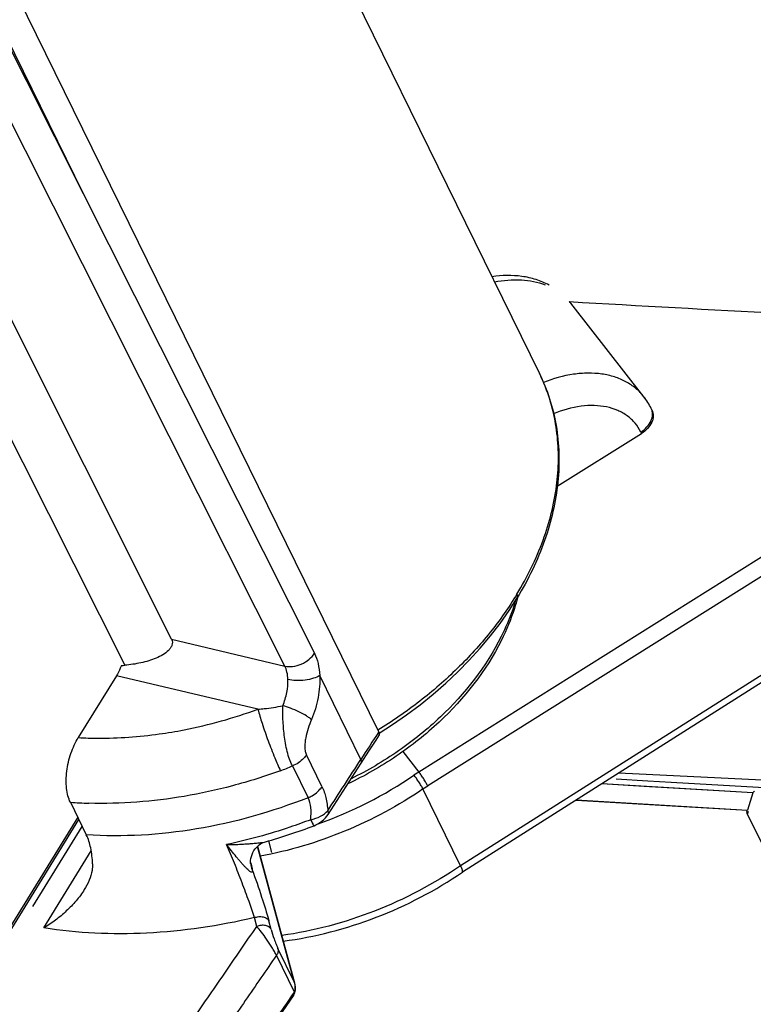
# Model space of a CAD drawing. Units: millimetres. Extents: x 0 to 420, y 0 to 297.
# Drawn here: x 245 to 251, y 118 to 126 of the extents above; entities that cross this region are included whole.
import ezdxf

# ---------------------------------------------------------------- set-up
doc = ezdxf.new("R2010")
doc.units = ezdxf.units.MM
doc.header["$LTSCALE"] = 23.1
doc.layers.get('0').update_dxf_attribs({"linetype": 'CONTINUOUS'})
doc.layers.add('INTF_1', color=7, linetype='CONTINUOUS')
doc.layers.add('INTF_151', color=7, linetype='CONTINUOUS')

msp = doc.modelspace()

# ---------------------------------------------------------------- linework, layer by layer
at = {"color": 6, "linetype": 'CONTINUOUS'}
for p, q in [((245.4769, 131.5746), (249.6563, 123.0579)), ((248.2734, 119.9718), (243.6917, 129.3084)), ((245.4742, 124.4966), (243.7066, 128.0087)), ((246.4914, 120.7693), (244.3033, 125.1358)), ((245.7297, 124.6067), (247.7212, 120.6492)), ((247.4659, 120.5393), (245.4742, 124.4966)), ((246.0168, 120.4544), (245.6888, 119.9229)), ((248.2783, 119.9612), (248.2734, 119.9718)), ((247.838, 119.2617), (248.1222, 119.7026)), ((245.6205, 119.3666), (245.758, 119.0864)), ((247.2311, 118.9875), (247.5503, 117.8134)), ((247.1723, 118.8375), (247.172, 118.8404)), ((247.5471, 117.8219), (247.5472, 117.8218)), ((247.5524, 117.8074), (247.5472, 117.8218)), ((247.556, 117.7931), (247.5524, 117.8074)), ((247.5581, 117.7789), (247.556, 117.7931)), ((247.5388, 117.6989), (247.5392, 117.6994))]:
    msp.add_line(p, q, dxfattribs=at)
at = {"color": 9, "linetype": 'CONTINUOUS'}
for p, q in [((243.5384, 129.072), (245.7297, 124.6067)), ((243.9621, 128.1188), (245.7297, 124.6067)), ((246.4914, 120.7693), (247.4659, 120.5393)), ((247.2339, 120.1673), (246.0168, 120.4544)), ((248.1202, 119.7354), (247.7659, 120.4575)), ((247.7857, 119.5011), (247.6515, 119.7745)), ((247.5312, 119.6792), (247.6654, 119.4057)), ((248.1222, 119.7026), (248.1223, 119.7027)), ((247.5471, 117.8219), (247.2304, 118.9868)), ((247.2986, 119.0262), (247.2988, 119.0262)), ((247.2988, 119.0262), (247.2989, 119.0263)), ((245.3912, 118.2854), (245.8005, 118.9486)), ((247.225, 118.2985), (247.2046, 118.3737)), ((247.3488, 118.271), (247.3284, 118.3462)), ((247.5471, 117.8219), (247.4068, 118.1078)), ((247.5494, 117.7322), (247.3939, 118.0492))]:
    msp.add_line(p, q, dxfattribs=at)
at = {"color": 6, "linetype": 'CONTINUOUS'}
for points in [[(248.2782, 119.9613), (248.3933, 120.0349), (248.5135, 120.1182), (248.6299, 120.2053), (248.7424, 120.2962), (248.8506, 120.3905), (248.9542, 120.4881), (249.053, 120.5887), (249.1467, 120.692), (249.2351, 120.798), (249.3181, 120.9063), (249.3955, 121.0167), (249.4654, 121.1263)], [(248.1223, 119.7027), (248.1884, 119.8051), (248.2508, 119.9013), (248.2815, 119.9483)], [(247.7174, 119.165), (247.7322, 119.1712), (247.7504, 119.1804), (247.768, 119.1913), (247.7849, 119.2036), (247.8007, 119.2172), (247.8153, 119.2321), (247.8284, 119.2479), (247.838, 119.2617)], [(247.172, 118.8404), (247.1716, 118.8476), (247.1719, 118.8652), (247.174, 118.8829), (247.1779, 118.9004), (247.1835, 118.9176), (247.1909, 118.9343), (247.1999, 118.9504), (247.2103, 118.9652), (247.2216, 118.9784), (247.2333, 118.9897), (247.2453, 118.9994), (247.2572, 119.0076), (247.269, 119.0143), (247.2806, 119.0198), (247.2916, 119.024), (247.2988, 119.0262)], [(247.5387, 117.6989), (247.5423, 117.7046), (247.5476, 117.7147), (247.552, 117.7261), (247.5554, 117.7384), (247.5577, 117.7515), (247.5586, 117.765), (247.5581, 117.7789)], [(246.499, 116.1478), (246.8068, 116.6227), (247.16, 117.1469), (247.5392, 117.6994)]]:
    msp.add_lwpolyline(points, dxfattribs=at)
at = {"color": 9, "linetype": 'CONTINUOUS'}
for centre, radius, start, end in [((248.2525, 122.369), 1.5637, 22.33663, 26.13695), ((295.138, 89.4296), 55.9385, 146.90725, 147.19582), ((246.8081, 121.3399), 1.8114, 290.02319, 293.52724), ((248.1054, 119.7135), 0.0201, 327.39884, 329.48038), ((245.8909, 123.1025), 3.7457, 265.85957, 268.31608), ((246.2542, 118.6135), 0.948, 13.87918, 14.56675), ((247.3511, 118.8542), 0.1796, 184.40309, 202.22977), ((246.3709, 118.6425), 0.8278, 13.67783, 13.8633), ((247.4056, 117.7713), 0.1503, 15.09562, 19.6475), ((247.4062, 117.7715), 0.1497, 12.4562, 15.09591), ((247.408, 117.7719), 0.1479, 7.84892, 12.46145)]:
    msp.add_arc(centre, radius, start, end, dxfattribs=at)
at = {"color": 6, "linetype": 'CONTINUOUS'}
for centre, radius, start, end in [((245.9661, 121.9173), 1.3771, 273.87848, 275.10553), ((245.9649, 123.7501), 4.9086, 285.77069, 290.91861), ((247.5008, 117.7257), 0.0465, 325.61213, 332.00041)]:
    msp.add_arc(centre, radius, start, end, dxfattribs=at)
for points, knots in [([(249.6562, 123.0579), (249.6908, 122.9875), (249.7499, 122.8408), (249.8061, 122.6088), (249.8295, 122.3674), (249.8169, 122.0327), (249.7161, 121.6035), (249.5601, 121.2825), (249.4653, 121.1264)], [0, 0, 0, 0, 0.116299, 0.233596, 0.35283, 0.474824, 0.729115, 1, 1, 1, 1]), ([(246.4914, 120.7692), (246.4952, 120.7615), (246.5, 120.7445), (246.496, 120.7182), (246.4834, 120.6942), (246.4583, 120.6646), (246.4163, 120.6338), (246.3583, 120.6051), (246.2946, 120.5826), (246.2277, 120.5656), (246.1588, 120.5532), (246.1121, 120.5478), (246.0887, 120.5457)], [0, 0, 0, 0, 0.050788, 0.100506, 0.152608, 0.208126, 0.327768, 0.455596, 0.588329, 0.724034, 0.861519, 1, 1, 1, 1]), ([(246.0593, 120.5434), (246.0564, 120.5354), (246.0444, 120.5048), (246.0296, 120.4752), (246.0168, 120.4544)], [0, 0, 0, 0, 0.258785, 1, 1, 1, 1]), ([(245.6205, 119.3666), (245.6119, 119.3841), (245.5979, 119.4234), (245.5864, 119.488), (245.5835, 119.5595), (245.5889, 119.6351), (245.6028, 119.7119), (245.6242, 119.7872), (245.6525, 119.858), (245.676, 119.9022), (245.6888, 119.9229)], [0, 0, 0, 0, 0.100901, 0.214339, 0.338444, 0.470029, 0.605704, 0.741652, 0.87418, 1, 1, 1, 1]), ([(248.2815, 119.9483), (248.2818, 119.9487), (248.2819, 119.9503), (248.2813, 119.9529), (248.2801, 119.9567), (248.279, 119.9596), (248.2783, 119.9612)], [0, 0, 0, 0, 0.114291, 0.312924, 0.607387, 1, 1, 1, 1]), ([(245.8113, 118.838), (245.81, 118.8836), (245.8011, 118.9687), (245.7754, 119.0509), (245.758, 119.0864)], [0, 0, 0, 0, 0.535733, 1, 1, 1, 1]), ([(245.8113, 118.838), (245.8119, 118.8187), (245.8079, 118.7697), (245.7842, 118.6936), (245.7563, 118.6405), (245.7405, 118.6149)], [0, 0, 0, 0, 0.244675, 0.618195, 1, 1, 1, 1]), ([(245.7405, 118.6149), (245.7196, 118.581), (245.6713, 118.5164), (245.5869, 118.4296), (245.4944, 118.3505), (245.4267, 118.305), (245.3912, 118.2854)], [0, 0, 0, 0, 0.246649, 0.496861, 0.74849, 1, 1, 1, 1]), ([(247.5419, 117.7038), (247.5441, 117.708), (247.5474, 117.7174), (247.5487, 117.7271), (247.5494, 117.7322)], [0, 0, 0, 0, 0.478188, 1, 1, 1, 1])]:
    msp.add_open_spline(points, degree=3, knots=knots, dxfattribs=at)
at = {"color": 9, "linetype": 'CONTINUOUS'}
for points, knots in [([(249.4632, 121.159), (249.5522, 121.3055), (249.7, 121.6052), (249.8024, 122.0045), (249.8248, 122.3163), (249.8128, 122.5411), (249.7723, 122.758), (249.7263, 122.8965), (249.6989, 122.9633)], [0, 0, 0, 0, 0.272641, 0.52794, 0.649932, 0.768737, 0.885123, 1, 1, 1, 1]), ([(249.4632, 121.159), (249.3936, 121.0443), (249.2354, 120.8201), (248.9541, 120.5109), (248.6297, 120.2286), (248.3909, 120.063), (248.2664, 119.9862)], [0, 0, 0, 0, 0.238166, 0.485501, 0.74024, 1, 1, 1, 1]), ([(249.4654, 121.1263), (249.4667, 121.1285), (249.4686, 121.1335), (249.4688, 121.1418), (249.467, 121.1505), (249.4646, 121.1561), (249.4632, 121.159)], [0, 0, 0, 0, 0.223671, 0.460871, 0.719898, 1, 1, 1, 1]), ([(247.4659, 120.5393), (247.4876, 120.5344), (247.5367, 120.5326), (247.6096, 120.5525), (247.6749, 120.5924), (247.7088, 120.6297), (247.7212, 120.6492)], [0, 0, 0, 0, 0.227184, 0.493062, 0.763086, 1, 1, 1, 1]), ([(247.7212, 120.6492), (247.735, 120.6217), (247.7559, 120.5584), (247.7641, 120.4926), (247.7658, 120.4574)], [0, 0, 0, 0, 0.465991, 1, 1, 1, 1]), ([(247.4927, 120.4243), (247.4918, 120.4454), (247.487, 120.4849), (247.4743, 120.5229), (247.4659, 120.5393)], [0, 0, 0, 0, 0.533408, 1, 1, 1, 1]), ([(247.7659, 120.4577), (247.7498, 120.4471), (247.7085, 120.4295), (247.6389, 120.4153), (247.5642, 120.4126), (247.5149, 120.4189), (247.4927, 120.4243)], [0, 0, 0, 0, 0.205673, 0.472873, 0.755659, 1, 1, 1, 1]), ([(247.7659, 120.4575), (247.7689, 120.3942), (247.7579, 120.2643), (247.7207, 120.1395), (247.6951, 120.0788)], [0, 0, 0, 0, 0.490433, 1, 1, 1, 1]), ([(247.448, 120.1976), (247.464, 120.2338), (247.4872, 120.3084), (247.4944, 120.3864), (247.4927, 120.4243)], [0, 0, 0, 0, 0.51003, 1, 1, 1, 1]), ([(247.2339, 120.1673), (247.2525, 120.1688), (247.3243, 120.1754), (247.3958, 120.1863), (247.448, 120.1976)], [0, 0, 0, 0, 0.258215, 1, 1, 1, 1]), ([(247.5312, 119.6792), (247.5213, 119.6976), (247.5042, 119.7385), (247.4853, 119.8041), (247.4711, 119.8737), (247.4577, 119.9652), (247.449, 120.0733), (247.4473, 120.1578), (247.448, 120.1976)], [0, 0, 0, 0, 0.118661, 0.250235, 0.386232, 0.521024, 0.774496, 1, 1, 1, 1]), ([(247.6951, 120.0788), (247.6893, 120.084), (247.6755, 120.0948), (247.6403, 120.118), (247.5863, 120.1467), (247.5178, 120.1759), (247.4704, 120.1916), (247.448, 120.1975)], [0, 0, 0, 0, 0.084344, 0.190999, 0.457806, 0.748487, 1, 1, 1, 1]), ([(246.3858, 119.9543), (246.457, 119.9643), (246.7448, 120.0126), (247.0273, 120.092), (247.2339, 120.1673)], [0, 0, 0, 0, 0.246569, 1, 1, 1, 1]), ([(247.2339, 120.1673), (247.2448, 120.1266), (247.2726, 120.0356), (247.321, 119.8961), (247.3738, 119.7599), (247.4108, 119.6746), (247.4283, 119.6381)], [0, 0, 0, 0, 0.223842, 0.505885, 0.784621, 1, 1, 1, 1]), ([(247.6951, 120.0788), (247.6845, 120.0535), (247.665, 120.0017), (247.6472, 119.9349), (247.6391, 119.8808), (247.6372, 119.8418), (247.6405, 119.806), (247.6469, 119.784), (247.6515, 119.7745)], [0, 0, 0, 0, 0.262268, 0.527499, 0.65817, 0.783736, 0.899358, 1, 1, 1, 1]), ([(245.6888, 119.9229), (245.7457, 119.9199), (245.9784, 119.9132), (246.2117, 119.93), (246.3858, 119.9543)], [0, 0, 0, 0, 0.244887, 1, 1, 1, 1]), ([(247.6515, 119.7745), (247.6449, 119.7642), (247.613, 119.7234), (247.5678, 119.6936), (247.5312, 119.6792)], [0, 0, 0, 0, 0.2366, 1, 1, 1, 1]), ([(248.1227, 119.7033), (248.1239, 119.7055), (248.1257, 119.7103), (248.1258, 119.7184), (248.1239, 119.7269), (248.1216, 119.7326), (248.1202, 119.7354)], [0, 0, 0, 0, 0.220054, 0.456207, 0.716758, 1, 1, 1, 1]), ([(247.4283, 119.6381), (247.2931, 119.5887), (247.0199, 119.5025), (246.4728, 119.3826), (246.0546, 119.3504), (245.7809, 119.3584)], [0, 0, 0, 0, 0.25721, 0.510739, 1, 1, 1, 1]), ([(247.6654, 119.4057), (247.6777, 119.4106), (247.7242, 119.433), (247.7649, 119.4689), (247.7857, 119.5011)], [0, 0, 0, 0, 0.256851, 1, 1, 1, 1]), ([(247.7857, 119.5011), (247.8004, 119.4711), (247.823, 119.4028), (247.833, 119.332), (247.8359, 119.2943)], [0, 0, 0, 0, 0.46896, 1, 1, 1, 1]), ([(247.6654, 119.4057), (247.3561, 119.2835), (246.7273, 119.1048), (246.0732, 119.0651), (245.758, 119.0864)], [0, 0, 0, 0, 0.512793, 1, 1, 1, 1]), ([(247.6892, 119.2167), (247.6924, 119.2513), (247.6937, 119.3157), (247.6783, 119.3794), (247.6654, 119.4057)], [0, 0, 0, 0, 0.542087, 1, 1, 1, 1]), ([(247.6892, 119.2167), (247.7183, 119.2226), (247.772, 119.2409), (247.8184, 119.2747), (247.8359, 119.2943)], [0, 0, 0, 0, 0.530607, 1, 1, 1, 1]), ([(247.838, 119.2617), (247.8394, 119.2638), (247.8413, 119.2687), (247.8416, 119.277), (247.8397, 119.2857), (247.8373, 119.2914), (247.8359, 119.2943)], [0, 0, 0, 0, 0.21991, 0.455685, 0.716143, 1, 1, 1, 1]), ([(247.6892, 119.2167), (247.6298, 119.194), (247.3923, 119.1084), (247.1483, 119.0411), (246.9636, 119.002)], [0, 0, 0, 0, 0.252107, 1, 1, 1, 1]), ([(247.6892, 119.2167), (247.692, 119.2101), (247.6975, 119.1977), (247.7046, 119.1832), (247.7097, 119.1738), (247.7129, 119.1689), (247.715, 119.1661), (247.7169, 119.1648), (247.7174, 119.165)], [0, 0, 0, 0, 0.362278, 0.683297, 0.810894, 0.907844, 0.970338, 1, 1, 1, 1]), ([(246.9636, 119.002), (246.9966, 119.0021), (247.0457, 119.0035), (247.1105, 119.0069), (247.1571, 119.01), (247.2009, 119.0134), (247.2401, 119.0171), (247.2723, 119.021), (247.2911, 119.0241), (247.2986, 119.0262)], [0, 0, 0, 0, 0.293961, 0.438343, 0.578454, 0.710984, 0.830394, 0.929881, 1, 1, 1, 1]), ([(247.1848, 118.7862), (247.1858, 118.7828), (247.1869, 118.7779), (247.1869, 118.7718), (247.1862, 118.7685), (247.1846, 118.7661), (247.182, 118.7649), (247.1788, 118.7651), (247.173, 118.7669), (247.1644, 118.7722), (247.1525, 118.7817), (247.1385, 118.7947), (247.1228, 118.8109), (247.1055, 118.8298), (247.0871, 118.851), (247.0676, 118.8741), (247.0404, 118.9072), (247.0058, 118.9501), (246.9778, 118.9847), (246.9636, 119.002)], [0, 0, 0, 0, 0.031137, 0.042796, 0.052065, 0.059611, 0.066866, 0.075612, 0.086934, 0.118628, 0.162508, 0.217686, 0.282931, 0.356869, 0.438091, 0.525174, 0.616714, 0.807516, 1, 1, 1, 1]), ([(247.2046, 118.3737), (247.1899, 118.4207), (247.1558, 118.5214), (247.0979, 118.6775), (247.0331, 118.8402), (246.9869, 118.9489), (246.9636, 119.002)], [0, 0, 0, 0, 0.219423, 0.473749, 0.741803, 1, 1, 1, 1]), ([(247.1752, 118.8383), (247.1776, 118.8283), (247.1815, 118.8111), (247.1843, 118.7937), (247.1848, 118.7863)], [0, 0, 0, 0, 0.579171, 1, 1, 1, 1]), ([(247.1848, 118.7863), (247.2135, 118.7083), (247.2642, 118.5626), (247.3097, 118.415), (247.3284, 118.3462)], [0, 0, 0, 0, 0.538045, 1, 1, 1, 1]), ([(247.2046, 118.3737), (246.9004, 118.3018), (246.2954, 118.2122), (245.683, 118.2392), (245.3912, 118.2854)], [0, 0, 0, 0, 0.51404, 1, 1, 1, 1]), ([(247.2046, 118.3737), (247.2163, 118.378), (247.2412, 118.3838), (247.2783, 118.3823), (247.31, 118.37), (247.3244, 118.3543), (247.3284, 118.3462)], [0, 0, 0, 0, 0.273547, 0.554673, 0.802049, 1, 1, 1, 1]), ([(247.3488, 118.271), (247.3449, 118.2792), (247.3304, 118.2948), (247.2988, 118.3072), (247.2617, 118.3087), (247.2367, 118.3029), (247.225, 118.2985)], [0, 0, 0, 0, 0.197951, 0.445327, 0.726453, 1, 1, 1, 1]), ([(246.118, 116.6491), (246.2063, 116.788), (246.3853, 117.0654), (246.6616, 117.4774), (246.9429, 117.8878), (247.1313, 118.1614), (247.225, 118.2985)], [0, 0, 0, 0, 0.248594, 0.498464, 0.749152, 1, 1, 1, 1]), ([(247.3939, 118.0492), (247.3884, 118.0604), (247.3758, 118.0837), (247.3479, 118.1307), (247.3109, 118.1869), (247.2674, 118.2469), (247.2386, 118.2827), (247.225, 118.2985)], [0, 0, 0, 0, 0.123763, 0.263264, 0.543188, 0.792887, 1, 1, 1, 1]), ([(247.3488, 118.271), (247.3561, 118.2442), (247.3694, 118.2025), (247.3869, 118.1543), (247.3983, 118.1264), (247.404, 118.1136), (247.4068, 118.1078)], [0, 0, 0, 0, 0.480569, 0.756789, 0.88826, 1, 1, 1, 1]), ([(247.4068, 118.1078), (247.4093, 118.0985), (247.4091, 118.0771), (247.4, 118.0582), (247.3939, 118.0492)], [0, 0, 0, 0, 0.46993, 1, 1, 1, 1]), ([(247.3939, 118.0492), (247.3047, 117.9192), (247.1258, 117.6593), (246.8588, 117.2691), (246.5964, 116.877), (246.4263, 116.6131), (246.3423, 116.481)], [0, 0, 0, 0, 0.250513, 0.501232, 0.751297, 1, 1, 1, 1]), ([(246.4979, 116.164), (246.5819, 116.2961), (246.752, 116.56), (247.0143, 116.952), (247.2814, 117.3423), (247.4603, 117.6021), (247.5494, 117.7322)], [0, 0, 0, 0, 0.248703, 0.498768, 0.749487, 1, 1, 1, 1]), ([(247.5494, 117.7322), (247.551, 117.737), (247.5561, 117.7565), (247.5565, 117.7771), (247.5544, 117.7921)], [0, 0, 0, 0, 0.250975, 1, 1, 1, 1])]:
    msp.add_open_spline(points, degree=3, knots=knots, dxfattribs=at)
at = {"color": 6, "linetype": 'CONTINUOUS'}
msp.add_open_spline([(247.8359, 119.2943), (247.9308, 119.4413), (248.0255, 119.5883), (248.1202, 119.7354)], degree=3, dxfattribs=at)
at = {"layer": 'INTF_1', "color": 6, "linetype": 'CONTINUOUS'}
for p, q in [((245.4769, 131.5746), (249.6563, 123.0579)), ((248.2734, 119.9718), (243.6917, 129.3084)), ((245.4742, 124.4966), (243.7066, 128.0087)), ((243.6637, 125.3663), (246.0886, 120.5462)), ((246.4914, 120.7693), (244.3033, 125.1358)), ((245.7297, 124.6067), (247.7212, 120.6492)), ((247.4659, 120.5393), (245.4742, 124.4966)), ((250.5556, 122.857), (249.9274, 123.6612)), ((250.6251, 122.7432), (250.619, 122.7556)), ((249.8107, 122.0863), (250.5349, 122.541)), ((253.8972, 121.8737), (248.9942, 118.7654)), ((246.0168, 120.4544), (245.6888, 119.9229)), ((248.2783, 119.9612), (248.2734, 119.9718)), ((248.2814, 119.9482), (248.2815, 119.9483)), ((248.4821, 119.8038), (248.6204, 119.6267)), ((247.838, 119.2617), (248.1222, 119.7026)), ((248.9788, 118.8206), (248.6547, 119.4811)), ((245.6205, 119.3666), (245.758, 119.0864)), ((247.2311, 118.9875), (247.5503, 117.8134)), ((247.1723, 118.8375), (247.172, 118.8404)), ((248.9942, 118.7654), (248.9943, 118.7655)), ((247.5471, 117.8219), (247.5472, 117.8218)), ((247.5524, 117.8074), (247.5472, 117.8218)), ((247.556, 117.7931), (247.5524, 117.8074)), ((247.5581, 117.7789), (247.556, 117.7931)), ((247.5388, 117.6989), (247.5392, 117.6994))]:
    msp.add_line(p, q, dxfattribs=at)
at = {"layer": 'INTF_1', "color": 9, "linetype": 'CONTINUOUS'}
for p, q in [((243.5384, 129.072), (245.7297, 124.6067)), ((243.9621, 128.1188), (245.7297, 124.6067)), ((253.4331, 122.6483), (248.6204, 119.6267)), ((250.5292, 122.5526), (250.5349, 122.541)), ((253.5079, 122.5283), (248.6952, 119.5068)), ((253.821, 121.8904), (248.9788, 118.8206)), ((246.4914, 120.7693), (247.4659, 120.5393)), ((247.2339, 120.1673), (246.0168, 120.4544)), ((248.1202, 119.7354), (247.7659, 120.4575)), ((247.7857, 119.5011), (247.6515, 119.7745)), ((247.5312, 119.6792), (247.6654, 119.4057)), ((248.1222, 119.7026), (248.1223, 119.7027)), ((248.6204, 119.6267), (248.5774, 119.5994)), ((248.6547, 119.4811), (248.6952, 119.5068)), ((251.4473, 119.2632), (251.4551, 119.2886)), ((245.6839, 119.2374), (244.9486, 118.046)), ((247.5471, 117.8219), (247.2304, 118.9868)), ((247.2986, 119.0262), (247.2988, 119.0262)), ((247.2988, 119.0262), (247.2989, 119.0263)), ((245.3912, 118.2854), (245.8005, 118.9486)), ((247.225, 118.2985), (247.2046, 118.3737)), ((247.3488, 118.271), (247.3284, 118.3462)), ((247.5471, 117.8219), (247.4068, 118.1078)), ((247.5494, 117.7322), (247.3939, 118.0492))]:
    msp.add_line(p, q, dxfattribs=at)
at = {"layer": 'INTF_1', "color": 7, "linetype": 'CONTINUOUS'}
for p, q in [((253.7148, 119.4525), (250.3385, 119.6176)), ((250.6029, 119.5007), (250.1927, 119.525)), ((251.4932, 119.4487), (250.1929, 119.5253)), ((250.5887, 119.5488), (250.3179, 119.5648)), ((250.7888, 119.5371), (250.5887, 119.5488)), ((250.8071, 119.4887), (250.6029, 119.5007)), ((251.6434, 119.4876), (250.7888, 119.5371)), ((251.4932, 119.4487), (250.8071, 119.4887)), ((251.4932, 119.4487), (251.4471, 119.2995)), ((249.9736, 119.3861), (250.7982, 119.3373)), ((249.9737, 119.3863), (251.4471, 119.2995)), ((250.7982, 119.3373), (251.4471, 119.2995)), ((251.4435, 119.2922), (251.4471, 119.2995)), ((253.7656, 114.539), (251.4473, 119.2632)), ((244.9584, 118.0259), (245.6938, 119.2173))]:
    msp.add_line(p, q, dxfattribs=at)
at = {"layer": 'INTF_1', "color": 7, "linetype": 'CONTINUOUS', "true_color": 0xffa9ff}
for p, q in [((245.2974, 118.4681), (245.723, 119.1577)), ((247.3551, 118.9337), (247.3276, 119.0348))]:
    msp.add_line(p, q, dxfattribs=at)
at = {"layer": 'INTF_1', "color": 6, "linetype": 'CONTINUOUS'}
for points in [[(248.2782, 119.9613), (248.3933, 120.0349), (248.5135, 120.1182), (248.6299, 120.2053), (248.7424, 120.2962), (248.8506, 120.3905), (248.9542, 120.4881), (249.053, 120.5887), (249.1467, 120.692), (249.2351, 120.798), (249.3181, 120.9063), (249.3955, 121.0167), (249.4654, 121.1263)], [(248.1223, 119.7027), (248.1884, 119.8051), (248.2508, 119.9013), (248.2815, 119.9483)], [(247.7174, 119.165), (247.7322, 119.1712), (247.7504, 119.1804), (247.768, 119.1913), (247.7849, 119.2036), (247.8007, 119.2172), (247.8153, 119.2321), (247.8284, 119.2479), (247.838, 119.2617)], [(247.172, 118.8404), (247.1716, 118.8476), (247.1719, 118.8652), (247.174, 118.8829), (247.1779, 118.9004), (247.1835, 118.9176), (247.1909, 118.9343), (247.1999, 118.9504), (247.2103, 118.9652), (247.2216, 118.9784), (247.2333, 118.9897), (247.2453, 118.9994), (247.2572, 119.0076), (247.269, 119.0143), (247.2806, 119.0198), (247.2916, 119.024), (247.2988, 119.0262)], [(247.5387, 117.6989), (247.5423, 117.7046), (247.5476, 117.7147), (247.552, 117.7261), (247.5554, 117.7384), (247.5577, 117.7515), (247.5586, 117.765), (247.5581, 117.7789)], [(246.499, 116.1478), (246.8068, 116.6227), (247.16, 117.1469), (247.5392, 117.6994)]]:
    msp.add_lwpolyline(points, dxfattribs=at)
for centre, radius, start, end in [((294.8195, 916.3237), 793.9192, 266.7574976, 267.0205171), ((249.474, 123.3071), 0.5753, 37.99213, 40.0413), ((250.0983, 122.5003), 0.5799, 26.12337, 37.96283), ((247.7738, 121.578), 1.7545, 345.05474, 345.43262), ((245.9661, 121.9173), 1.3771, 273.87848, 275.10553), ((245.9649, 123.7501), 4.9086, 285.77069, 290.91861), ((247.5008, 117.7257), 0.0465, 325.61213, 332.00041)]:
    msp.add_arc(centre, radius, start, end, dxfattribs=at)
at = {"layer": 'INTF_1', "color": 9, "linetype": 'CONTINUOUS'}
for centre, radius, start, end in [((249.5578, 123.3725), 0.469, 37.99246, 40.57322), ((248.2525, 122.369), 1.5637, 22.33663, 26.13695), ((250.185, 122.5676), 0.4702, 32.30539, 37.98578), ((250.5255, 122.7097), 0.1042, 26.15157, 29.63399), ((295.138, 89.4296), 55.9385, 146.90725, 147.19582), ((246.8081, 121.3399), 1.8114, 290.02319, 293.52724), ((248.1054, 119.7135), 0.0201, 327.39884, 329.48038), ((246.5547, 122.5682), 3.5923, 289.50462, 304.26771), ((245.8909, 123.1025), 3.7457, 265.85957, 268.31608), ((246.2542, 118.6135), 0.948, 13.87918, 14.56675), ((247.3511, 118.8542), 0.1796, 184.40309, 202.22977), ((246.3709, 118.6425), 0.8278, 13.67783, 13.8633), ((247.4056, 117.7713), 0.1503, 15.09562, 19.6475), ((247.4062, 117.7715), 0.1497, 12.4562, 15.09591), ((247.408, 117.7719), 0.1479, 7.84892, 12.46145)]:
    msp.add_arc(centre, radius, start, end, dxfattribs=at)
at = {"layer": 'INTF_1', "color": 6, "linetype": 'CONTINUOUS'}
for points, knots in [([(249.7396, 123.8184), (249.7039, 123.8375), (249.6278, 123.8692), (249.4634, 123.9056), (249.3336, 123.9024), (249.2485, 123.8895)], [0, 0, 0, 0, 0.241068, 0.487342, 1, 1, 1, 1]), ([(249.6562, 123.0579), (249.6908, 122.9875), (249.7499, 122.8408), (249.8061, 122.6088), (249.8295, 122.3674), (249.8169, 122.0327), (249.7161, 121.6035), (249.5601, 121.2825), (249.4653, 121.1264)], [0, 0, 0, 0, 0.116299, 0.233596, 0.35283, 0.474824, 0.729115, 1, 1, 1, 1]), ([(250.6251, 122.7432), (250.6327, 122.7278), (250.6402, 122.6908), (250.6253, 122.634), (250.589, 122.5814), (250.5544, 122.5532), (250.5349, 122.541)], [0, 0, 0, 0, 0.21469, 0.449985, 0.713796, 1, 1, 1, 1]), ([(249.469, 121.1256), (249.4608, 121.0948), (249.4238, 120.9699), (249.3735, 120.849), (249.3296, 120.761)], [0, 0, 0, 0, 0.2448, 1, 1, 1, 1]), ([(246.4914, 120.7692), (246.4952, 120.7615), (246.5, 120.7445), (246.496, 120.7182), (246.4834, 120.6942), (246.4583, 120.6646), (246.4163, 120.6338), (246.3583, 120.6051), (246.2946, 120.5826), (246.2277, 120.5656), (246.1588, 120.5532), (246.1121, 120.5478), (246.0887, 120.5457)], [0, 0, 0, 0, 0.050788, 0.100506, 0.152608, 0.208126, 0.327768, 0.455596, 0.588329, 0.724034, 0.861519, 1, 1, 1, 1]), ([(249.3296, 120.761), (249.1977, 120.4973), (248.9598, 120.1959), (248.6172, 119.901), (248.3611, 119.713), (248.1524, 119.5937), (248.0079, 119.5248)], [0, 0, 0, 0, 0.481659, 0.609284, 0.738638, 1, 1, 1, 1]), ([(246.0593, 120.5434), (246.0564, 120.5354), (246.0444, 120.5048), (246.0296, 120.4752), (246.0168, 120.4544)], [0, 0, 0, 0, 0.258785, 1, 1, 1, 1]), ([(245.6205, 119.3666), (245.6119, 119.3841), (245.5979, 119.4234), (245.5864, 119.488), (245.5835, 119.5595), (245.5889, 119.6351), (245.6028, 119.7119), (245.6242, 119.7872), (245.6525, 119.858), (245.676, 119.9022), (245.6888, 119.9229)], [0, 0, 0, 0, 0.100901, 0.214339, 0.338444, 0.470029, 0.605704, 0.741652, 0.87418, 1, 1, 1, 1]), ([(248.2815, 119.9483), (248.2818, 119.9487), (248.2819, 119.9503), (248.2813, 119.9529), (248.2801, 119.9567), (248.279, 119.9596), (248.2783, 119.9612)], [0, 0, 0, 0, 0.114291, 0.312924, 0.607387, 1, 1, 1, 1]), ([(248.6547, 119.4811), (248.65, 119.4906), (248.6386, 119.511), (248.6196, 119.5418), (248.5989, 119.5719), (248.5844, 119.591), (248.5774, 119.5994)], [0, 0, 0, 0, 0.225547, 0.494308, 0.766025, 1, 1, 1, 1]), ([(248.6952, 119.5068), (248.6906, 119.5164), (248.6796, 119.537), (248.6611, 119.5681), (248.6411, 119.5987), (248.6272, 119.618), (248.6204, 119.6267)], [0, 0, 0, 0, 0.225811, 0.494744, 0.766415, 1, 1, 1, 1]), ([(245.8113, 118.838), (245.81, 118.8836), (245.8011, 118.9687), (245.7754, 119.0509), (245.758, 119.0864)], [0, 0, 0, 0, 0.535733, 1, 1, 1, 1]), ([(245.8113, 118.838), (245.8119, 118.8187), (245.8079, 118.7697), (245.7842, 118.6936), (245.7563, 118.6405), (245.7405, 118.6149)], [0, 0, 0, 0, 0.244675, 0.618195, 1, 1, 1, 1]), ([(248.9943, 118.7655), (248.9959, 118.7666), (248.9963, 118.7709), (248.9955, 118.7764), (248.9932, 118.786), (248.9876, 118.8009), (248.9821, 118.8135), (248.9788, 118.8206)], [0, 0, 0, 0, 0.098704, 0.183809, 0.29556, 0.598293, 1, 1, 1, 1]), ([(247.4526, 118.1719), (247.7252, 118.2071), (248.2675, 118.3483), (248.7634, 118.608), (248.9943, 118.7654)], [0, 0, 0, 0, 0.495886, 1, 1, 1, 1]), ([(245.7405, 118.6149), (245.7196, 118.581), (245.6713, 118.5164), (245.5869, 118.4296), (245.4944, 118.3505), (245.4267, 118.305), (245.3912, 118.2854)], [0, 0, 0, 0, 0.246649, 0.496861, 0.74849, 1, 1, 1, 1]), ([(247.5419, 117.7038), (247.5441, 117.708), (247.5474, 117.7174), (247.5487, 117.7271), (247.5494, 117.7322)], [0, 0, 0, 0, 0.478188, 1, 1, 1, 1])]:
    msp.add_open_spline(points, degree=3, knots=knots, dxfattribs=at)
at = {"layer": 'INTF_1', "color": 9, "linetype": 'CONTINUOUS'}
for points, knots in [([(249.2698, 123.8456), (249.3459, 123.8606), (249.4945, 123.8736), (249.6421, 123.8454), (249.7074, 123.8204)], [0, 0, 0, 0, 0.525744, 1, 1, 1, 1]), ([(250.5556, 122.857), (250.5351, 122.8833), (250.4877, 122.9321), (250.4017, 122.9897), (250.3024, 123.0312), (250.192, 123.0557), (250.073, 123.0628), (249.9023, 123.049), (249.7745, 123.0131), (249.6913, 122.9802)], [0, 0, 0, 0, 0.107051, 0.216586, 0.330731, 0.451006, 0.578237, 0.712586, 1, 1, 1, 1]), ([(249.4632, 121.159), (249.5522, 121.3055), (249.7, 121.6052), (249.8024, 122.0045), (249.8248, 122.3163), (249.8128, 122.5411), (249.7723, 122.758), (249.7263, 122.8965), (249.6989, 122.9633)], [0, 0, 0, 0, 0.272641, 0.52794, 0.649932, 0.768737, 0.885123, 1, 1, 1, 1]), ([(250.5292, 122.5526), (250.5158, 122.5799), (250.4823, 122.6317), (250.4139, 122.6954), (250.33, 122.7427), (250.2334, 122.7725), (250.1267, 122.7842), (249.9713, 122.7755), (249.8545, 122.742), (249.7791, 122.7105)], [0, 0, 0, 0, 0.108254, 0.216989, 0.329406, 0.448036, 0.574414, 0.70904, 1, 1, 1, 1]), ([(250.5292, 122.5526), (250.5486, 122.5649), (250.5831, 122.5934), (250.6193, 122.6461), (250.6318, 122.6949), (250.6285, 122.7313), (250.6228, 122.7479), (250.619, 122.7556)], [0, 0, 0, 0, 0.285541, 0.549003, 0.784107, 0.893527, 1, 1, 1, 1]), ([(249.4632, 121.159), (249.3936, 121.0443), (249.2354, 120.8201), (248.9541, 120.5109), (248.6297, 120.2286), (248.3909, 120.063), (248.2664, 119.9862)], [0, 0, 0, 0, 0.238166, 0.485501, 0.74024, 1, 1, 1, 1]), ([(249.4518, 121.105), (249.444, 121.0787), (249.4095, 120.972), (249.3653, 120.8684), (249.3274, 120.7927)], [0, 0, 0, 0, 0.244861, 1, 1, 1, 1]), ([(249.4654, 121.1263), (249.4667, 121.1285), (249.4686, 121.1335), (249.4688, 121.1418), (249.467, 121.1505), (249.4646, 121.1561), (249.4632, 121.159)], [0, 0, 0, 0, 0.223671, 0.460871, 0.719898, 1, 1, 1, 1]), ([(249.3274, 120.7927), (249.1983, 120.5343), (248.9663, 120.2384), (248.6326, 119.9465), (248.3822, 119.7589), (248.178, 119.639), (248.0366, 119.5691)], [0, 0, 0, 0, 0.480332, 0.608072, 0.737692, 1, 1, 1, 1]), ([(247.4659, 120.5393), (247.4876, 120.5344), (247.5367, 120.5326), (247.6096, 120.5525), (247.6749, 120.5924), (247.7088, 120.6297), (247.7212, 120.6492)], [0, 0, 0, 0, 0.227184, 0.493062, 0.763086, 1, 1, 1, 1]), ([(247.7212, 120.6492), (247.735, 120.6217), (247.7559, 120.5584), (247.7641, 120.4926), (247.7658, 120.4574)], [0, 0, 0, 0, 0.465991, 1, 1, 1, 1]), ([(247.4927, 120.4243), (247.4918, 120.4454), (247.487, 120.4849), (247.4743, 120.5229), (247.4659, 120.5393)], [0, 0, 0, 0, 0.533408, 1, 1, 1, 1]), ([(247.7659, 120.4577), (247.7498, 120.4471), (247.7085, 120.4295), (247.6389, 120.4153), (247.5642, 120.4126), (247.5149, 120.4189), (247.4927, 120.4243)], [0, 0, 0, 0, 0.205673, 0.472873, 0.755659, 1, 1, 1, 1]), ([(247.7659, 120.4575), (247.7689, 120.3942), (247.7579, 120.2643), (247.7207, 120.1395), (247.6951, 120.0788)], [0, 0, 0, 0, 0.490433, 1, 1, 1, 1]), ([(247.448, 120.1976), (247.464, 120.2338), (247.4872, 120.3084), (247.4944, 120.3864), (247.4927, 120.4243)], [0, 0, 0, 0, 0.51003, 1, 1, 1, 1]), ([(247.2339, 120.1673), (247.2525, 120.1688), (247.3243, 120.1754), (247.3958, 120.1863), (247.448, 120.1976)], [0, 0, 0, 0, 0.258215, 1, 1, 1, 1]), ([(247.5312, 119.6792), (247.5213, 119.6976), (247.5042, 119.7385), (247.4853, 119.8041), (247.4711, 119.8737), (247.4577, 119.9652), (247.449, 120.0733), (247.4473, 120.1578), (247.448, 120.1976)], [0, 0, 0, 0, 0.118661, 0.250235, 0.386232, 0.521024, 0.774496, 1, 1, 1, 1]), ([(247.6951, 120.0788), (247.6893, 120.084), (247.6755, 120.0948), (247.6403, 120.118), (247.5863, 120.1467), (247.5178, 120.1759), (247.4704, 120.1916), (247.448, 120.1975)], [0, 0, 0, 0, 0.084344, 0.190999, 0.457806, 0.748487, 1, 1, 1, 1]), ([(246.3858, 119.9543), (246.457, 119.9643), (246.7448, 120.0126), (247.0273, 120.092), (247.2339, 120.1673)], [0, 0, 0, 0, 0.246569, 1, 1, 1, 1]), ([(247.2339, 120.1673), (247.2448, 120.1266), (247.2726, 120.0356), (247.321, 119.8961), (247.3738, 119.7599), (247.4108, 119.6746), (247.4283, 119.6381)], [0, 0, 0, 0, 0.223842, 0.505885, 0.784621, 1, 1, 1, 1]), ([(247.6951, 120.0788), (247.6845, 120.0535), (247.665, 120.0017), (247.6472, 119.9349), (247.6391, 119.8808), (247.6372, 119.8418), (247.6405, 119.806), (247.6469, 119.784), (247.6515, 119.7745)], [0, 0, 0, 0, 0.262268, 0.527499, 0.65817, 0.783736, 0.899358, 1, 1, 1, 1]), ([(245.6888, 119.9229), (245.7457, 119.9199), (245.9784, 119.9132), (246.2117, 119.93), (246.3858, 119.9543)], [0, 0, 0, 0, 0.244887, 1, 1, 1, 1]), ([(247.6515, 119.7745), (247.6449, 119.7642), (247.613, 119.7234), (247.5678, 119.6936), (247.5312, 119.6792)], [0, 0, 0, 0, 0.2366, 1, 1, 1, 1]), ([(248.1227, 119.7033), (248.1239, 119.7055), (248.1257, 119.7103), (248.1258, 119.7184), (248.1239, 119.7269), (248.1216, 119.7326), (248.1202, 119.7354)], [0, 0, 0, 0, 0.220054, 0.456207, 0.716758, 1, 1, 1, 1]), ([(247.4283, 119.6381), (247.2931, 119.5887), (247.0199, 119.5025), (246.4728, 119.3826), (246.0546, 119.3504), (245.7809, 119.3584)], [0, 0, 0, 0, 0.25721, 0.510739, 1, 1, 1, 1]), ([(247.6654, 119.4057), (247.6777, 119.4106), (247.7242, 119.433), (247.7649, 119.4689), (247.7857, 119.5011)], [0, 0, 0, 0, 0.256851, 1, 1, 1, 1]), ([(247.7857, 119.5011), (247.8004, 119.4711), (247.823, 119.4028), (247.833, 119.332), (247.8359, 119.2943)], [0, 0, 0, 0, 0.46896, 1, 1, 1, 1]), ([(248.6547, 119.4811), (248.4435, 119.3372), (247.9929, 119.0945), (247.5023, 118.9477), (247.254, 118.9024)], [0, 0, 0, 0, 0.503029, 1, 1, 1, 1]), ([(247.6654, 119.4057), (247.3561, 119.2835), (246.7273, 119.1048), (246.0732, 119.0651), (245.758, 119.0864)], [0, 0, 0, 0, 0.512793, 1, 1, 1, 1]), ([(247.6892, 119.2167), (247.6924, 119.2513), (247.6937, 119.3157), (247.6783, 119.3794), (247.6654, 119.4057)], [0, 0, 0, 0, 0.542087, 1, 1, 1, 1]), ([(247.6892, 119.2167), (247.7183, 119.2226), (247.772, 119.2409), (247.8184, 119.2747), (247.8359, 119.2943)], [0, 0, 0, 0, 0.530607, 1, 1, 1, 1]), ([(247.838, 119.2617), (247.8394, 119.2638), (247.8413, 119.2687), (247.8416, 119.277), (247.8397, 119.2857), (247.8373, 119.2914), (247.8359, 119.2943)], [0, 0, 0, 0, 0.21991, 0.455685, 0.716143, 1, 1, 1, 1]), ([(247.6892, 119.2167), (247.6298, 119.194), (247.3923, 119.1084), (247.1483, 119.0411), (246.9636, 119.002)], [0, 0, 0, 0, 0.252107, 1, 1, 1, 1]), ([(247.6892, 119.2167), (247.692, 119.2101), (247.6975, 119.1977), (247.7046, 119.1832), (247.7097, 119.1738), (247.7129, 119.1689), (247.715, 119.1661), (247.7169, 119.1648), (247.7174, 119.165)], [0, 0, 0, 0, 0.362278, 0.683297, 0.810894, 0.907844, 0.970338, 1, 1, 1, 1]), ([(246.9636, 119.002), (246.9966, 119.0021), (247.0457, 119.0035), (247.1105, 119.0069), (247.1571, 119.01), (247.2009, 119.0134), (247.2401, 119.0171), (247.2723, 119.021), (247.2911, 119.0241), (247.2986, 119.0262)], [0, 0, 0, 0, 0.293961, 0.438343, 0.578454, 0.710984, 0.830394, 0.929881, 1, 1, 1, 1]), ([(247.1848, 118.7862), (247.1858, 118.7828), (247.1869, 118.7779), (247.1869, 118.7718), (247.1862, 118.7685), (247.1846, 118.7661), (247.182, 118.7649), (247.1788, 118.7651), (247.173, 118.7669), (247.1644, 118.7722), (247.1525, 118.7817), (247.1385, 118.7947), (247.1228, 118.8109), (247.1055, 118.8298), (247.0871, 118.851), (247.0676, 118.8741), (247.0404, 118.9072), (247.0058, 118.9501), (246.9778, 118.9847), (246.9636, 119.002)], [0, 0, 0, 0, 0.031137, 0.042796, 0.052065, 0.059611, 0.066866, 0.075612, 0.086934, 0.118628, 0.162508, 0.217686, 0.282931, 0.356869, 0.438091, 0.525174, 0.616714, 0.807516, 1, 1, 1, 1]), ([(247.2046, 118.3737), (247.1899, 118.4207), (247.1558, 118.5214), (247.0979, 118.6775), (247.0331, 118.8402), (246.9869, 118.9489), (246.9636, 119.002)], [0, 0, 0, 0, 0.219423, 0.473749, 0.741803, 1, 1, 1, 1]), ([(247.1752, 118.8383), (247.1776, 118.8283), (247.1815, 118.8111), (247.1843, 118.7937), (247.1848, 118.7863)], [0, 0, 0, 0, 0.579171, 1, 1, 1, 1]), ([(248.9788, 118.8206), (248.7477, 118.6632), (248.2526, 118.4026), (247.7117, 118.2576), (247.4396, 118.2197)], [0, 0, 0, 0, 0.504309, 1, 1, 1, 1]), ([(247.1848, 118.7863), (247.2135, 118.7083), (247.2642, 118.5626), (247.3097, 118.415), (247.3284, 118.3462)], [0, 0, 0, 0, 0.538045, 1, 1, 1, 1]), ([(247.2046, 118.3737), (246.9004, 118.3018), (246.2954, 118.2122), (245.683, 118.2392), (245.3912, 118.2854)], [0, 0, 0, 0, 0.51404, 1, 1, 1, 1]), ([(247.2046, 118.3737), (247.2163, 118.378), (247.2412, 118.3838), (247.2783, 118.3823), (247.31, 118.37), (247.3244, 118.3543), (247.3284, 118.3462)], [0, 0, 0, 0, 0.273547, 0.554673, 0.802049, 1, 1, 1, 1]), ([(247.3488, 118.271), (247.3449, 118.2792), (247.3304, 118.2948), (247.2988, 118.3072), (247.2617, 118.3087), (247.2367, 118.3029), (247.225, 118.2985)], [0, 0, 0, 0, 0.197951, 0.445327, 0.726453, 1, 1, 1, 1]), ([(246.118, 116.6491), (246.2063, 116.788), (246.3853, 117.0654), (246.6616, 117.4774), (246.9429, 117.8878), (247.1313, 118.1614), (247.225, 118.2985)], [0, 0, 0, 0, 0.248594, 0.498464, 0.749152, 1, 1, 1, 1]), ([(247.3939, 118.0492), (247.3884, 118.0604), (247.3758, 118.0837), (247.3479, 118.1307), (247.3109, 118.1869), (247.2674, 118.2469), (247.2386, 118.2827), (247.225, 118.2985)], [0, 0, 0, 0, 0.123763, 0.263264, 0.543188, 0.792887, 1, 1, 1, 1]), ([(247.3488, 118.271), (247.3561, 118.2442), (247.3694, 118.2025), (247.3869, 118.1543), (247.3983, 118.1264), (247.404, 118.1136), (247.4068, 118.1078)], [0, 0, 0, 0, 0.480569, 0.756789, 0.88826, 1, 1, 1, 1]), ([(247.4068, 118.1078), (247.4093, 118.0985), (247.4091, 118.0771), (247.4, 118.0582), (247.3939, 118.0492)], [0, 0, 0, 0, 0.46993, 1, 1, 1, 1]), ([(247.3939, 118.0492), (247.3047, 117.9192), (247.1258, 117.6593), (246.8588, 117.2691), (246.5964, 116.877), (246.4263, 116.6131), (246.3423, 116.481)], [0, 0, 0, 0, 0.250513, 0.501232, 0.751297, 1, 1, 1, 1]), ([(246.4979, 116.164), (246.5819, 116.2961), (246.752, 116.56), (247.0143, 116.952), (247.2814, 117.3423), (247.4603, 117.6021), (247.5494, 117.7322)], [0, 0, 0, 0, 0.248703, 0.498768, 0.749487, 1, 1, 1, 1]), ([(247.5494, 117.7322), (247.551, 117.737), (247.5561, 117.7565), (247.5565, 117.7771), (247.5544, 117.7921)], [0, 0, 0, 0, 0.250975, 1, 1, 1, 1])]:
    msp.add_open_spline(points, degree=3, knots=knots, dxfattribs=at)
at = {"layer": 'INTF_1', "color": 6, "linetype": 'CONTINUOUS'}
msp.add_open_spline([(247.8359, 119.2943), (247.9308, 119.4413), (248.0255, 119.5883), (248.1202, 119.7354)], degree=3, dxfattribs=at)
at = {"layer": 'INTF_1', "color": 7, "linetype": 'CONTINUOUS'}
for points, knots in [([(251.5066, 119.4608), (251.5052, 119.46), (251.5001, 119.4568), (251.4956, 119.4524), (251.4932, 119.4487)], [0, 0, 0, 0, 0.266844, 1, 1, 1, 1]), ([(251.4473, 119.2632), (251.4464, 119.2649), (251.4437, 119.2713), (251.4422, 119.2784), (251.4423, 119.2835)], [0, 0, 0, 0, 0.269787, 1, 1, 1, 1])]:
    msp.add_open_spline(points, degree=3, knots=knots, dxfattribs=at)
msp.add_open_spline([(251.4423, 119.2835), (251.4423, 119.2864), (251.4428, 119.2893), (251.4436, 119.2921)], degree=3, dxfattribs=at)
at = {"layer": 'INTF_151', "color": 7, "linetype": 'CONTINUOUS', "true_color": 0xffa9ff}
for p, q in [((245.2974, 118.4681), (245.723, 119.1577)), ((247.3551, 118.9337), (247.3276, 119.0348))]:
    msp.add_line(p, q, dxfattribs=at)

doc.saveas('drawing.dxf')
